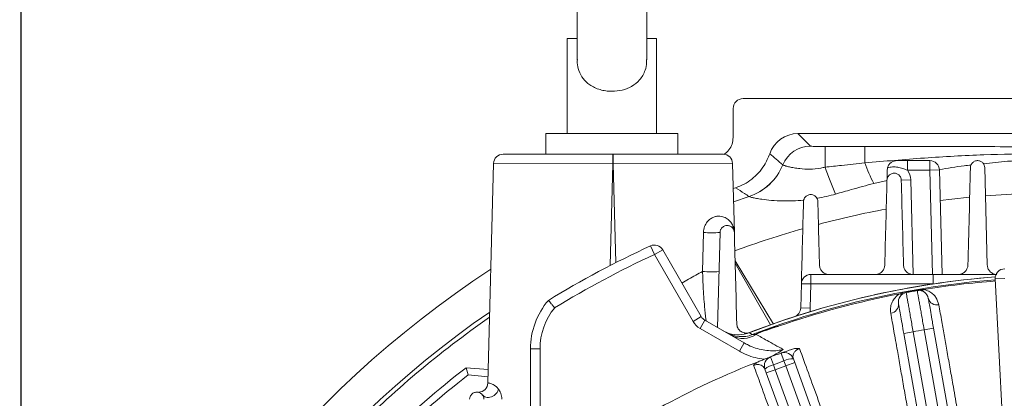
# Model space of a CAD drawing. Units: inches. Extents: x 0 to 16.8, y 0 to 10.8.
# Drawn here: x 11.6 to 13.5, y 7.8 to 8.5 of the extents above; entities that cross this region are included whole.
import ezdxf

# ---------------------------------------------------------------- set-up
doc = ezdxf.new("R2010")
doc.units = ezdxf.units.IN
doc.header["$MEASUREMENT"] = 0
doc.layers.add('DIMENSION', color=5, linetype='Continuous')
doc.styles.add('SLDTEXTSTYLE0', font='TXT', dxfattribs={"width": 0.605})
doc.dimstyles.new('SLDDIMSTYLE0', dxfattribs={"dimtxt": 0.1, "dimasz": 0.1, "dimexe": 0, "dimexo": 0.0625, "dimgap": 0.025, "dimtad": 0, "dimtih": 1, "dimtoh": 1, "dimlfac": 6.5, "dimrnd": 1e-09, "dimzin": 12, "dimdsep": 46, "dimtxsty": 'SLDTEXTSTYLE0', "dimsah": 1, "dimcen": 0.09, "dimadec": 0, "dimazin": 3, "dimtfac": 1, "dimtofl": 0, "dimtmove": 0, "dimatfit": 3, "dimfxl": 1, "dimfrac": 2, "dimtolj": 1, "dimtzin": 12, "dimarcsym": 0})

# ---------------------------------------------------------------- blocks, each defined once
blk = doc.blocks.new('_D_19')
at = {"layer": 'DIMENSION'}
for p, q in [((10.5957, 5.7517), (10.5957, 9.6254)), ((13.5665, 8.5658), (13.5665, 9.6254)), ((10.5957, 9.5254), (11.5701, 9.5254)), ((11.8272, 9.5138), (11.8043, 9.5138)), ((11.8043, 9.5138), (11.8043, 9.3603)), ((12.3046, 9.5138), (12.3275, 9.5138)), ((12.3275, 9.5138), (12.3275, 9.3603)), ((13.5665, 9.5254), (12.5617, 9.5254)), ((11.8043, 9.3603), (11.8272, 9.3603)), ((12.3275, 9.3603), (12.3046, 9.3603))]:
    blk.add_line(p, q, dxfattribs=at)
for centre, start, end in [((12.1019, 9.5139), 153.4349, 206.5651), ((12.0298, 9.5139), 333.4349, 26.5651)]:
    blk.add_arc(centre, 0.3947, start, end, dxfattribs=at)
for points in [[(10.5957, 9.5254), (10.6957, 9.5104), (10.6957, 9.5404)], [(13.5665, 9.5254), (13.4665, 9.5404), (13.4665, 9.5104)]]:
    blk.add_solid(points, dxfattribs=at)
at = {"layer": 'DIMENSION', "char_height": 0.1, "attachment_point": 1, "style": 'SLDTEXTSTYLE0'}
for s, insert in [('19.31', (11.894, 9.6656)), ('490.47', (11.8558, 9.4892))]:
    blk.add_mtext(s, dxfattribs=dict(at, insert=insert))
blk = doc.blocks.new('_D_20')
at = {"layer": 'DIMENSION'}
for p, q in [((9.6141, 5.3808), (9.6141, 10.0022)), ((13.5665, 8.5658), (13.5665, 10.0022)), ((9.6141, 9.9022), (10.9973, 9.9022)), ((11.2544, 9.8906), (11.2314, 9.8906)), ((11.2314, 9.8906), (11.2314, 9.7371)), ((11.7318, 9.8906), (11.7547, 9.8906)), ((11.7547, 9.8906), (11.7547, 9.7371)), ((13.5665, 9.9022), (11.9889, 9.9022)), ((11.2314, 9.7371), (11.2544, 9.7371)), ((11.7547, 9.7371), (11.7318, 9.7371))]:
    blk.add_line(p, q, dxfattribs=at)
for centre, start, end in [((11.5291, 9.8907), 153.4349, 206.5651), ((11.457, 9.8907), 333.4349, 26.5651)]:
    blk.add_arc(centre, 0.3947, start, end, dxfattribs=at)
for points in [[(9.6141, 9.9022), (9.7141, 9.8872), (9.7141, 9.9172)], [(13.5665, 9.9022), (13.4665, 9.9172), (13.4665, 9.8872)]]:
    blk.add_solid(points, dxfattribs=at)
at = {"layer": 'DIMENSION', "char_height": 0.1, "attachment_point": 1, "style": 'SLDTEXTSTYLE0'}
for s, insert in [('25.69', (11.3212, 10.0424)), ('652.55', (11.283, 9.866))]:
    blk.add_mtext(s, dxfattribs=dict(at, insert=insert))
blk = doc.blocks.new('_D_21')
at = {"layer": 'DIMENSION'}
for p, q in [((9.6141, 5.3808), (9.6141, 10.4344)), ((15.6731, 6.8032), (15.6731, 10.4344)), ((9.6141, 10.3344), (12.1521, 10.3344)), ((15.6731, 10.3344), (13.2201, 10.3344)), ((12.4092, 10.3228), (12.3863, 10.3228)), ((12.3863, 10.3228), (12.3863, 10.1694)), ((12.963, 10.3228), (12.9859, 10.3228)), ((12.9859, 10.3228), (12.9859, 10.1694)), ((12.3863, 10.1694), (12.4092, 10.1694)), ((12.9859, 10.1694), (12.963, 10.1694))]:
    blk.add_line(p, q, dxfattribs=at)
for centre, start, end in [((12.6839, 10.323), 153.4349, 206.5651), ((12.6882, 10.323), 333.4349, 26.5651)]:
    blk.add_arc(centre, 0.3947, start, end, dxfattribs=at)
for points in [[(9.6141, 10.3344), (9.7141, 10.3194), (9.7141, 10.3494)], [(15.6731, 10.3344), (15.5731, 10.3494), (15.5731, 10.3194)]]:
    blk.add_solid(points, dxfattribs=at)
at = {"layer": 'DIMENSION', "char_height": 0.1, "attachment_point": 1, "style": 'SLDTEXTSTYLE0'}
for s, insert in [('39.38', (12.5142, 10.4747)), ('1000.35', (12.4378, 10.2983))]:
    blk.add_mtext(s, dxfattribs=dict(at, insert=insert))
blk = doc.blocks.new('_D_26')
at = {"layer": 'DIMENSION'}
for p, q in [((11.5541, 7.0356), (11.5541, 9.2583)), ((15.5789, 7.0356), (15.5789, 9.2583)), ((11.5541, 9.1583), (12.4898, 9.1583)), ((12.7469, 9.1467), (12.724, 9.1467)), ((12.724, 9.1467), (12.724, 8.9932)), ((13.2243, 9.1467), (13.2472, 9.1467)), ((13.2472, 9.1467), (13.2472, 8.9932)), ((15.5789, 9.1583), (13.4814, 9.1583)), ((12.724, 8.9932), (12.7469, 8.9932)), ((13.2472, 8.9932), (13.2243, 8.9932))]:
    blk.add_line(p, q, dxfattribs=at)
for centre, start, end in [((13.0216, 9.1469), 153.4349, 206.5651), ((12.9495, 9.1469), 333.4349, 26.5651)]:
    blk.add_arc(centre, 0.3947, start, end, dxfattribs=at)
for points in [[(11.5541, 9.1583), (11.6541, 9.1433), (11.6541, 9.1733)], [(15.5789, 9.1583), (15.4789, 9.1733), (15.4789, 9.1433)]]:
    blk.add_solid(points, dxfattribs=at)
at = {"layer": 'DIMENSION', "char_height": 0.1, "attachment_point": 1, "style": 'SLDTEXTSTYLE0'}
for s, insert in [('26.16', (12.8137, 9.2985)), ('664.49', (12.7755, 9.1222))]:
    blk.add_mtext(s, dxfattribs=dict(at, insert=insert))

msp = doc.modelspace()

# ---------------------------------------------------------------- linework, layer by layer
at = {"color": 7, "linetype": 'Continuous', "lineweight": 15}
for p, q in [((12.62998, 8.83306), (12.62998, 8.42744)), ((12.76459, 8.42747), (12.76459, 8.83306)), ((12.61075, 8.46883), (12.61075, 8.28498)), ((12.61075, 8.46883), (12.62998, 8.46883)), ((12.76459, 8.46883), (12.78382, 8.46883)), ((12.78382, 8.28498), (12.78382, 8.46883)), ((14.18191, 8.35256), (12.95113, 8.35256)), ((12.9319, 8.33333), (12.9319, 8.27741)), ((12.56957, 8.28498), (12.56957, 8.24498)), ((12.82506, 8.28498), (12.56957, 8.28498)), ((12.82506, 8.24498), (12.82506, 8.28498)), ((14.07577, 8.28487), (13.05727, 8.28487)), ((13.05727, 8.28487), (13.0815, 8.26063)), ((13.10995, 8.25991), (13.18685, 8.25991)), ((13.10995, 8.25991), (13.10995, 8.21998)), ((13.18685, 8.25991), (13.18685, 8.22818)), ((12.48669, 8.24498), (12.69907, 8.24498)), ((12.69907, 8.22652), (12.69907, 8.24498)), ((12.69907, 8.24498), (12.69988, 8.24498)), ((12.69988, 8.24498), (12.91226, 8.24498)), ((12.69988, 8.22652), (12.69988, 8.24498)), ((13.26905, 8.21416), (13.26905, 8.23262)), ((13.26905, 8.23262), (13.3126, 8.23262)), ((13.3126, 8.21416), (13.3126, 8.23262)), ((12.46823, 8.227), (12.45712, 7.80263)), ((12.69907, 8.22652), (12.46823, 8.227)), ((12.69988, 8.22652), (12.69907, 8.22652)), ((12.93071, 8.227), (12.69988, 8.22652)), ((12.9342, 8.09365), (12.93071, 8.227)), ((13.02783, 8.22459), (13.02798, 8.22443)), ((13.3126, 8.21416), (13.26905, 8.21416)), ((13.33106, 8.21464), (13.3126, 8.21416)), ((13.33106, 8.21464), (13.33635, 8.01249)), ((13.42376, 8.03047), (13.41882, 8.21914)), ((13.25728, 8.19483), (13.27574, 8.19531)), ((12.93199, 8.17841), (12.93673, 8.18004)), ((12.96285, 8.16325), (12.96273, 8.16335)), ((12.87271, 8.01833), (12.87439, 8.09378)), ((12.90652, 8.09365), (12.90171, 7.9098)), ((12.77955, 8.05093), (12.77184, 8.06771)), ((12.77955, 8.05093), (12.79554, 8.06017)), ((12.85422, 7.92161), (12.77955, 8.05093)), ((12.79554, 8.06017), (12.87021, 7.93084)), ((13.00971, 7.91642), (12.93563, 8.03908)), ((13.00447, 7.91522), (12.93576, 8.03422)), ((13.08235, 7.99403), (13.08235, 8.01249)), ((13.08235, 8.01249), (13.31871, 8.01249)), ((13.31871, 7.99403), (13.31871, 8.01249)), ((13.38547, 8.00267), (13.42439, 8.00644)), ((13.43907, 8.00383), (13.45751, 8.0048)), ((13.45577, 7.68526), (13.43907, 8.00383)), ((13.06267, 7.94778), (13.0639, 7.99451)), ((13.08235, 7.99403), (13.0639, 7.99451)), ((13.08235, 7.99403), (13.08113, 7.94729)), ((13.31871, 7.99403), (13.08235, 7.99403)), ((13.26676, 7.97748), (13.26656, 7.97855)), ((13.28821, 7.98126), (13.28803, 7.98234)), ((13.08113, 7.94729), (13.06267, 7.94778)), ((12.85422, 7.92161), (12.87021, 7.93084)), ((12.86773, 7.9081), (12.87696, 7.92409)), ((12.94385, 7.86415), (12.86773, 7.9081)), ((12.87696, 7.92409), (12.95308, 7.88014)), ((13.0071, 7.90903), (13.00722, 7.90871)), ((13.30145, 7.90549), (13.31963, 7.90869)), ((13.31963, 7.90869), (13.35536, 7.70605)), ((12.98662, 7.90157), (12.98674, 7.90125)), ((13.26205, 7.89854), (13.28024, 7.90175)), ((13.29779, 7.6959), (13.26205, 7.89854)), ((13.28024, 7.90175), (13.32577, 7.64352)), ((13.34698, 7.64726), (13.30145, 7.90549)), ((12.94385, 7.86415), (12.95308, 7.88014)), ((12.55806, 7.86839), (12.53959, 7.86839)), ((12.53959, 7.64141), (12.53959, 7.86839)), ((12.55806, 7.86839), (12.55806, 7.64141)), ((13.0099, 7.83794), (13.00432, 7.85294)), ((13.03017, 7.84532), (13.0248, 7.86039)), ((12.41505, 7.83212), (12.45779, 7.82838)), ((12.41915, 7.81814), (12.41505, 7.83212)), ((13.0099, 7.83794), (13.01342, 7.82831)), ((13.03366, 7.83568), (13.03017, 7.84532)), ((13.03366, 7.83568), (13.05101, 7.84199)), ((13.209, 7.35394), (13.03366, 7.83568)), ((13.04834, 7.84932), (13.05101, 7.84199)), ((13.05101, 7.84199), (13.18801, 7.46559)), ((12.45744, 7.81479), (12.41915, 7.81814)), ((12.99607, 7.822), (12.99341, 7.82932)), ((13.01342, 7.82831), (12.99607, 7.822)), ((13.13308, 7.44559), (12.99607, 7.822)), ((13.01342, 7.82831), (13.18809, 7.34843))]:
    msp.add_line(p, q, dxfattribs=at)
at = {"color": 8, "linetype": 'Continuous', "lineweight": 15}
for p, q in [((12.69907, 8.22652), (12.69391, 8.02968)), ((12.70488, 8.03531), (12.69988, 8.22652)), ((13.31788, 8.01249), (13.3126, 8.21416)), ((13.23007, 8.19447), (13.204, 8.18849)), ((13.27574, 8.19531), (13.28052, 8.01249)), ((12.96273, 8.16335), (12.93265, 8.15311))]:
    msp.add_line(p, q, dxfattribs=at)
at = {"color": 8, "linetype": 'Continuous', "lineweight": 15, "flags": 128}
for points in [[(13.38957, 8.16195), (13.35503, 8.15827), (13.33261, 8.15552)], [(13.52344, 8.17002), (13.48096, 8.16853), (13.42019, 8.16467)]]:
    msp.add_lwpolyline(points, dxfattribs=at)
at = {"color": 7, "linetype": 'Continuous', "lineweight": 15, "flags": 128}
for points in [[(12.9628, 7.89972), (13.02034, 7.92079), (13.05027, 7.93082)], [(12.96284, 7.89969), (12.96529, 7.89822), (12.96892, 7.89604)]]:
    msp.add_lwpolyline(points, dxfattribs=at)
at = {"color": 7, "linetype": 'Continuous', "lineweight": 15}
for centre, radius, start, end in [((13.08154, 8.20291), 0.05772, 90.04674, 158.11766), ((12.48669, 8.22652), 0.01846, 90, 178.5), ((12.91226, 8.22652), 0.01846, 1.5, 90), ((22.27525, 19.11973), 14.29052, 229.544413, 229.67656), ((13.3126, 8.21416), 0.01846, 1.5, 90), ((12.92927, 8.26414), 0.1062, 288.36137, 338.13073), ((12.92943, 8.26408), 0.10623, 288.33676, 338.0822), ((13.64879, 8.39938), 0.56792, 198.41423, 204.04857), ((13.48855, 8.33498), 0.32004, 199.49432, 207.23979), ((13.24344, 8.19447), 0.03231, 1.5, 37.55726), ((12.89105, 8.24508), 0.15221, 263.71844, 275.83501), ((13.56652, 6.34018), 1.90154, 114.7029, 121.45564), ((12.77955, 8.05093), 0.01846, 30, 114.7029), ((13.56652, 6.34018), 1.88308, 114.7029, 121.36347), ((13.56652, 6.34018), 2.01237, 123.25874, 160.84092), ((13.45751, 8.0048), 0.01846, 90, 183), ((12.88929, 8.1759), 0.15844, 263.99458, 275.52719), ((13.56652, 6.34018), 1.67231, 94.36394, 111.30102), ((13.56652, 6.34018), 1.67227, 94.36423, 111.16119), ((13.08235, 7.99403), 0.01846, 90, 178.5), ((13.56652, 6.34018), 1.66668, 94.3821, 111.01151), ((13.56652, 6.34018), 1.66451, 94.3839, 99.19516), ((13.56652, 6.34018), 1.66451, 100.80484, 109.19516), ((13.27008, 7.95932), 0.01846, 100.37486, 190), ((13.25755, 7.98167), 0.00718, 244.68628, 296.54393), ((13.56652, 6.34018), 1.6656, 99.62514, 100.37486), ((13.56652, 6.34018), 1.66451, 99.62514, 100.37486), ((13.2913, 7.96306), 0.01846, 10, 99.62514), ((13.29543, 7.98835), 0.00718, 263.45607, 315.31372), ((13.32604, 7.9707), 0.01714, 194.99677, 283.11004), ((12.68421, 7.86839), 0.14462, 139.51308, 180), ((12.68421, 7.86839), 0.12615, 140.80445, 180), ((13.04422, 7.94826), 0.01846, 287.99366, 358.5), ((13.04422, 7.94826), 0.03692, 347.45036, 358.5), ((13.23482, 7.95462), 0.01714, 276.88996, 5.00323), ((13.56652, 6.34018), 1.94466, 124.6552, 161.10394), ((13.56652, 6.34018), 1.93648, 124.83221, 135.30484), ((12.8862, 7.94007), 0.01846, 210, 240), ((12.8862, 7.94007), 0.03692, 210, 240), ((13.56652, 6.34018), 1.6656, 109.62514, 110.37486), ((13.56652, 6.34018), 1.66526, 109.62514, 110.37486), ((12.94794, 7.95056), 0.05842, 240.00398, 291.0487), ((12.95055, 7.9354), 0.04663, 242.21613, 303.57344), ((13.56652, 6.34018), 1.58759, 99.61134, 100.38866), ((13.01076, 7.83564), 0.01846, 110.38676, 200), ((13.56652, 6.34018), 1.61385, 109.61324, 110.38676), ((13.031, 7.843), 0.01846, 20, 109.61324), ((13.56652, 6.34018), 1.88462, 127.66075, 133.98321), ((13.56652, 6.34018), 1.61385, 111.13116, 118.86884), ((13.0181, 7.80217), 0.0367, 102.91539, 132.28818), ((13.56652, 6.34018), 1.59785, 109.61324, 110.38676), ((13.56652, 6.34018), 1.58759, 109.61134, 110.38866), ((13.04688, 7.81265), 0.0367, 87.71182, 117.08461), ((13.56652, 6.34018), 1.87104, 127.82284, 134.17233), ((12.43867, 7.80312), 0.01846, 272.95725, 358.5)]:
    msp.add_arc(centre, radius, start, end, dxfattribs=at)
at = {"color": 8, "linetype": 'Continuous', "lineweight": 15}
for start, end in [(100.65692, 104.8721), (105.85804, 110.18084)]:
    msp.add_arc((13.56652, 6.34018), 1.83034, start, end, dxfattribs=at)
at = {"color": 7, "linetype": 'Continuous', "lineweight": 15}
for centre, major_axis, ratio, start_param, end_param in [((12.95114, 8.33332), (-0.01361, 0.01361), 0.999315, 5.4981298, 7.0682409), ((13.05731, 8.22715), (0.04082, -0.04082), 0.999315, 2.3565371, 3.5957019), ((13.10995, 8.26065), (0.02846, 0), 0.0261859, 3.1677726, 4.712389)]:
    msp.add_ellipse(centre, major_axis=major_axis, ratio=ratio, start_param=start_param, end_param=end_param, dxfattribs=at)
for points, knots in [([(12.63038, 8.428), (12.63025, 8.42599), (12.62982, 8.41871), (12.63305, 8.40536), (12.64086, 8.39069), (12.65201, 8.38031), (12.66365, 8.37363), (12.67412, 8.3697), (12.68534, 8.3673), (12.69984, 8.36621), (12.7176, 8.36831), (12.73648, 8.37576), (12.7493, 8.38604), (12.75736, 8.39718), (12.76219, 8.40814), (12.76474, 8.41908), (12.76433, 8.42623), (12.76421, 8.42836)], [0, 0, 0, 0, 0.0278261, 0.1008339, 0.189933, 0.281456, 0.3357962, 0.3918506, 0.4436119, 0.4971728, 0.5929204, 0.6879601, 0.7901444, 0.8445939, 0.901085, 0.97046, 1, 1, 1, 1]), ([(12.9319, 8.27741), (12.93148, 8.27307), (12.93065, 8.26439), (12.9239, 8.25313), (12.91765, 8.24662), (12.91369, 8.24474), (12.91361, 8.2447)], [0, 0, 0, 0, 0.3312439, 0.6624909, 0.9936744, 1, 1, 1, 1]), ([(12.93673, 8.18004), (12.94221, 8.18221), (12.95331, 8.18662), (12.96821, 8.1966), (12.98138, 8.20889), (12.99391, 8.22497), (12.9995, 8.23826), (13.00273, 8.24594)], [0, 0, 0, 0, 0.1828104, 0.3709212, 0.5537322, 0.7418481, 1, 1, 1, 1]), ([(13.23065, 8.21859), (13.23095, 8.21981), (13.23136, 8.22094), (13.23237, 8.22308), (13.23297, 8.22409), (13.23495, 8.22683), (13.23654, 8.2283), (13.23902, 8.22999), (13.23987, 8.23047), (13.2416, 8.23128), (13.24249, 8.23161), (13.24424, 8.23213), (13.24511, 8.23232), (13.24685, 8.23256), (13.24772, 8.23262), (13.24857, 8.23262)], [0, 0, 0, 0, 0.125, 0.125, 0.25, 0.25, 0.5, 0.5, 0.625, 0.625, 0.75, 0.75, 0.875, 0.875, 1, 1, 1, 1]), ([(13.24857, 8.23262), (13.25199, 8.23262), (13.25538, 8.23262), (13.26219, 8.23262), (13.26561, 8.23262), (13.26905, 8.23262)], [0, 0, 0, 0, 0.5, 0.5, 1, 1, 1, 1]), ([(13.41882, 8.21914), (13.41878, 8.22067), (13.41849, 8.22216), (13.41741, 8.22506), (13.41661, 8.22647), (13.41445, 8.22901), (13.41307, 8.23018), (13.41053, 8.2315), (13.4096, 8.23187), (13.40763, 8.2324), (13.40657, 8.23257), (13.40497, 8.23263), (13.40443, 8.23262), (13.40335, 8.23254), (13.40281, 8.23246), (13.40122, 8.23215), (13.40021, 8.23182), (13.39833, 8.23097), (13.39747, 8.23045), (13.39593, 8.2293), (13.39526, 8.22868), (13.39407, 8.22735), (13.39355, 8.22664), (13.39269, 8.2252), (13.39233, 8.22447), (13.39147, 8.22223), (13.39118, 8.22068), (13.39114, 8.21914)], [0, 0, 0, 0, 0.125, 0.125, 0.25, 0.25, 0.375, 0.375, 0.4375, 0.4375, 0.5, 0.5, 0.53125, 0.53125, 0.5625, 0.5625, 0.625, 0.625, 0.6875, 0.6875, 0.75, 0.75, 0.8125, 0.8125, 0.875, 0.875, 1, 1, 1, 1]), ([(13.02798, 8.22443), (13.0284, 8.22416), (13.02918, 8.22366), (13.03376, 8.22219), (13.04037, 8.22047), (13.04948, 8.21859), (13.0624, 8.21672), (13.0799, 8.21576), (13.09728, 8.21718), (13.10718, 8.21937), (13.10995, 8.21998)], [0, 0, 0, 0, 0.1281434, 0.2426603, 0.3571585, 0.4760406, 0.5948581, 0.7642248, 0.9339647, 1, 1, 1, 1]), ([(13.10995, 8.21998), (13.12051, 8.22113), (13.14614, 8.22392), (13.17178, 8.2266), (13.18685, 8.22818)], [0, 0, 0, 0, 0.4119196, 1, 1, 1, 1]), ([(13.23012, 8.21464), (13.23006, 8.21262), (13.23001, 8.21071), (13.22992, 8.20709), (13.22987, 8.20537), (13.22975, 8.20053), (13.22967, 8.19767), (13.2296, 8.19483)], [0, 0, 0, 0, 0.25, 0.25, 0.5, 0.5, 1, 1, 1, 1]), ([(13.26905, 8.21416), (13.26594, 8.21526), (13.26287, 8.21645), (13.25664, 8.21853), (13.25349, 8.2194), (13.24864, 8.22018), (13.24701, 8.22035), (13.2437, 8.2205), (13.24204, 8.22048), (13.23711, 8.22012), (13.23384, 8.21948), (13.23065, 8.21859)], [0, 0, 0, 0, 0.25, 0.25, 0.5, 0.5, 0.625, 0.625, 0.75, 0.75, 1, 1, 1, 1]), ([(13.25728, 8.19483), (13.25724, 8.19637), (13.25695, 8.19786), (13.25589, 8.20072), (13.2551, 8.20211), (13.25301, 8.20461), (13.25168, 8.20574), (13.24847, 8.2075), (13.24654, 8.20813), (13.24337, 8.20835), (13.24231, 8.20831), (13.24016, 8.20796), (13.23912, 8.20767), (13.23618, 8.20645), (13.23452, 8.20522), (13.23265, 8.20319), (13.23211, 8.20247), (13.2312, 8.20099), (13.23083, 8.20024), (13.22994, 8.19795), (13.22964, 8.19638), (13.2296, 8.19483)], [0, 0, 0, 0, 0.125, 0.125, 0.25, 0.25, 0.375, 0.375, 0.5, 0.5, 0.5625, 0.5625, 0.625, 0.625, 0.75, 0.75, 0.8125, 0.8125, 0.875, 0.875, 1, 1, 1, 1]), ([(12.96273, 8.16335), (12.95976, 8.16525), (12.95104, 8.17082), (12.94242, 8.17638), (12.93673, 8.18004)], [0, 0, 0, 0, 0.3405937, 1, 1, 1, 1]), ([(13.204, 8.18849), (13.18952, 8.18459), (13.16488, 8.17794), (13.1403, 8.17086), (13.13017, 8.16794)], [0, 0, 0, 0, 0.5876132, 1, 1, 1, 1]), ([(13.09574, 8.15347), (13.0957, 8.15503), (13.09541, 8.15651), (13.09435, 8.15936), (13.09357, 8.16073), (13.09205, 8.16257), (13.09148, 8.16315), (13.0902, 8.16423), (13.08949, 8.16473), (13.08718, 8.16603), (13.08536, 8.16667), (13.0823, 8.16699), (13.08124, 8.16698), (13.07911, 8.16671), (13.07804, 8.16645), (13.07603, 8.16569), (13.07507, 8.1652), (13.07335, 8.16405), (13.07258, 8.1634), (13.07126, 8.16201), (13.07068, 8.16127), (13.06972, 8.15976), (13.06934, 8.15899), (13.06841, 8.15664), (13.0681, 8.15504), (13.06806, 8.15347)], [0, 0, 0, 0, 0.125, 0.125, 0.25, 0.25, 0.3125, 0.3125, 0.375, 0.375, 0.5, 0.5, 0.5625, 0.5625, 0.625, 0.625, 0.6875, 0.6875, 0.75, 0.75, 0.8125, 0.8125, 0.875, 0.875, 1, 1, 1, 1]), ([(12.87439, 8.09378), (12.87444, 8.09579), (12.87465, 8.09774), (12.87539, 8.10153), (12.87592, 8.10338), (12.8772, 8.1068), (12.87797, 8.10842), (12.87966, 8.11138), (12.88057, 8.11272), (12.88251, 8.11516), (12.88354, 8.11627), (12.88564, 8.11825), (12.8867, 8.11911), (12.88885, 8.12064), (12.88993, 8.1213), (12.8921, 8.12245), (12.89319, 8.12294), (12.89642, 8.12417), (12.89851, 8.12467), (12.90253, 8.1252), (12.90446, 8.12524), (12.90817, 8.12495), (12.90995, 8.12462), (12.91329, 8.1237), (12.91486, 8.1231), (12.91927, 8.12099), (12.92183, 8.11916), (12.92624, 8.11497), (12.92809, 8.11258), (12.93105, 8.10753), (12.93216, 8.10486), (12.93332, 8.10073), (12.93362, 8.09933), (12.93394, 8.09721), (12.93402, 8.0965), (12.93415, 8.09508), (12.93419, 8.09437), (12.9342, 8.09365)], [0, 0, 0, 0, 0.03125, 0.03125, 0.0625, 0.0625, 0.09375, 0.09375, 0.125, 0.125, 0.15625, 0.15625, 0.1875, 0.1875, 0.21875, 0.21875, 0.25, 0.25, 0.3125, 0.3125, 0.375, 0.375, 0.4375, 0.4375, 0.5, 0.5, 0.625, 0.625, 0.75, 0.75, 0.875, 0.875, 0.9375, 0.9375, 0.96875, 0.96875, 1, 1, 1, 1]), ([(12.9342, 8.09365), (12.93416, 8.09523), (12.93386, 8.09672), (12.9328, 8.09956), (12.93202, 8.10092), (12.93053, 8.10272), (12.92998, 8.10328), (12.92875, 8.10434), (12.92807, 8.10483), (12.92658, 8.10569), (12.92579, 8.10606), (12.92406, 8.10667), (12.92312, 8.10689), (12.92118, 8.10715), (12.92015, 8.10717), (12.91806, 8.10698), (12.91699, 8.10676), (12.91494, 8.10607), (12.91395, 8.10561), (12.91214, 8.10448), (12.91132, 8.10383), (12.9099, 8.10241), (12.9093, 8.10166), (12.90827, 8.1001), (12.90786, 8.09929), (12.90688, 8.09689), (12.90656, 8.09525), (12.90652, 8.09365)], [0, 0, 0, 0, 0.125, 0.125, 0.25, 0.25, 0.3125, 0.3125, 0.375, 0.375, 0.4375, 0.4375, 0.5, 0.5, 0.5625, 0.5625, 0.625, 0.625, 0.6875, 0.6875, 0.75, 0.75, 0.8125, 0.8125, 0.875, 0.875, 1, 1, 1, 1]), ([(13.11742, 8.01249), (13.11592, 8.01249), (13.11452, 8.01267), (13.11184, 8.0133), (13.11058, 8.01376), (13.10829, 8.01486), (13.10724, 8.0155), (13.10532, 8.01695), (13.10448, 8.01774), (13.10221, 8.02025), (13.10105, 8.02215), (13.09986, 8.02515), (13.09955, 8.02618), (13.09912, 8.02829), (13.09899, 8.02937), (13.09896, 8.03047)], [0, 0, 0, 0, 0.125, 0.125, 0.25, 0.25, 0.375, 0.375, 0.5, 0.5, 0.75, 0.75, 0.875, 0.875, 1, 1, 1, 1]), ([(13.22529, 8.03047), (13.22524, 8.02849), (13.22488, 8.02651), (13.22379, 8.02356), (13.22333, 8.02257), (13.22221, 8.02067), (13.22156, 8.01975), (13.22001, 8.01796), (13.21913, 8.01712), (13.21713, 8.01557), (13.216, 8.01487), (13.21359, 8.01372), (13.21227, 8.01325), (13.20959, 8.01264), (13.2082, 8.01249), (13.20684, 8.01249)], [0, 0, 0, 0, 0.25, 0.25, 0.375, 0.375, 0.5, 0.5, 0.625, 0.625, 0.75, 0.75, 0.875, 0.875, 1, 1, 1, 1]), ([(13.28004, 8.01249), (13.27854, 8.01249), (13.27713, 8.01267), (13.27509, 8.01315), (13.27443, 8.01335), (13.27316, 8.01381), (13.27256, 8.01406), (13.27081, 8.01491), (13.26974, 8.01558), (13.26784, 8.01704), (13.267, 8.01784), (13.26548, 8.01954), (13.26482, 8.02045), (13.26369, 8.02231), (13.26322, 8.02327), (13.26207, 8.02623), (13.26164, 8.02833), (13.26159, 8.03047)], [0, 0, 0, 0, 0.125, 0.125, 0.1875, 0.1875, 0.25, 0.25, 0.375, 0.375, 0.5, 0.5, 0.625, 0.625, 0.75, 0.75, 1, 1, 1, 1]), ([(13.3862, 8.03047), (13.38614, 8.02846), (13.38577, 8.02648), (13.38469, 8.02355), (13.38423, 8.02258), (13.38312, 8.02068), (13.38247, 8.01977), (13.38096, 8.01801), (13.38008, 8.01716), (13.37812, 8.01563), (13.37702, 8.01493), (13.3746, 8.01376), (13.37331, 8.01329), (13.37055, 8.01265), (13.36916, 8.01249), (13.36774, 8.01249)], [0, 0, 0, 0, 0.25, 0.25, 0.375, 0.375, 0.5, 0.5, 0.625, 0.625, 0.75, 0.75, 0.875, 0.875, 1, 1, 1, 1]), ([(13.44222, 8.01249), (13.44073, 8.01249), (13.43931, 8.01267), (13.43726, 8.01316), (13.43659, 8.01336), (13.43531, 8.01382), (13.4347, 8.01408), (13.43293, 8.01494), (13.43185, 8.01563), (13.42994, 8.01711), (13.42909, 8.01792), (13.42682, 8.02051), (13.42573, 8.02238), (13.4246, 8.02534), (13.42431, 8.02635), (13.4239, 8.0284), (13.42379, 8.02943), (13.42376, 8.03047)], [0, 0, 0, 0, 0.125, 0.125, 0.1875, 0.1875, 0.25, 0.25, 0.375, 0.375, 0.5, 0.5, 0.75, 0.75, 0.875, 0.875, 1, 1, 1, 1]), ([(13.31871, 8.01249), (13.33972, 8.01249), (13.38055, 8.01249), (13.42125, 8.01249), (13.44101, 8.01249)], [0, 0, 0, 0, 0.5144514, 1, 1, 1, 1]), ([(13.23688, 7.9376), (13.23656, 7.94083), (13.23593, 7.94728), (13.23827, 7.95667), (13.24302, 7.96549), (13.24881, 7.97166), (13.25356, 7.97461), (13.25448, 7.97519)], [0, 0, 0, 0, 0.2514418, 0.502712, 0.7236314, 0.9463537, 1, 1, 1, 1]), ([(13.25448, 7.97519), (13.25664, 7.97595), (13.26051, 7.97731), (13.26471, 7.97817), (13.26656, 7.97855)], [0, 0, 0, 0, 0.5593718, 1, 1, 1, 1]), ([(13.26676, 7.97748), (13.26682, 7.97713), (13.26693, 7.97651), (13.26772, 7.97209), (13.26875, 7.96629), (13.27012, 7.95857), (13.27177, 7.94929), (13.27367, 7.93863), (13.27575, 7.92694), (13.27796, 7.91452), (13.27948, 7.90601), (13.28024, 7.90175)], [0, 0, 0, 0, 0.1407849, 0.2481849, 0.355585, 0.462987, 0.5703891, 0.6777919, 0.7851948, 0.8925974, 1, 1, 1, 1]), ([(13.28803, 7.98234), (13.28855, 7.98242), (13.29067, 7.98276), (13.29491, 7.98325), (13.2985, 7.98329), (13.30053, 7.98331)], [0, 0, 0, 0, 0.1227641, 0.503291, 1, 1, 1, 1]), ([(13.30145, 7.90549), (13.30047, 7.91108), (13.29876, 7.92088), (13.2964, 7.93438), (13.29442, 7.94574), (13.29261, 7.95607), (13.29107, 7.96486), (13.28982, 7.97206), (13.28891, 7.97727), (13.28832, 7.98063), (13.28825, 7.98105), (13.28821, 7.98126)], [0, 0, 0, 0, 0.1408078, 0.2466735, 0.3556093, 0.4614732, 0.5704069, 0.6762701, 0.7852032, 0.8910666, 1, 1, 1, 1]), ([(13.30053, 7.98331), (13.30137, 7.98314), (13.30612, 7.98217), (13.31291, 7.97908), (13.31969, 7.97384), (13.32642, 7.96585), (13.32852, 7.95875), (13.32992, 7.95401)], [0, 0, 0, 0, 0.04192975, 0.23842525, 0.42747754, 0.61694951, 1, 1, 1, 1]), ([(13.30948, 7.96627), (13.30959, 7.96563), (13.30981, 7.96436), (13.31156, 7.95443), (13.31414, 7.93982), (13.31699, 7.92364), (13.31888, 7.91294), (13.31963, 7.90869)], [0, 0, 0, 0, 0.214688, 0.4293759, 0.6440659, 0.8587602, 1, 1, 1, 1]), ([(12.58644, 7.94811), (12.58642, 7.94814), (12.58546, 7.94924), (12.58313, 7.95192), (12.57971, 7.95588), (12.57667, 7.95941), (12.57462, 7.96182), (12.57435, 7.96213), (12.57422, 7.96228)], [0, 0, 0, 0, 0.0039874, 0.1504873, 0.3653079, 0.5776044, 0.7887828, 1, 1, 1, 1]), ([(13.26205, 7.89854), (13.26091, 7.90501), (13.25863, 7.91796), (13.25559, 7.93521), (13.25329, 7.94824), (13.25208, 7.95513), (13.25195, 7.95584), (13.2519, 7.95612)], [0, 0, 0, 0, 0.2146999, 0.4293998, 0.6440974, 0.8587905, 1, 1, 1, 1]), ([(13.32992, 7.95401), (13.33184, 7.94317), (13.33527, 7.92373), (13.34077, 7.89259), (13.34616, 7.86212), (13.35188, 7.82969), (13.35854, 7.79204), (13.36617, 7.74883), (13.37206, 7.71551), (13.37501, 7.69881)], [0, 0, 0, 0, 0.1595325, 0.2860561, 0.4125797, 0.5404327, 0.6682857, 0.8337751, 1, 1, 1, 1]), ([(13.28179, 7.68237), (13.27897, 7.69841), (13.27391, 7.72718), (13.26702, 7.76634), (13.26092, 7.80101), (13.2551, 7.8341), (13.24904, 7.86853), (13.24284, 7.90374), (13.23887, 7.9263), (13.23688, 7.9376)], [0, 0, 0, 0, 0.15953324, 0.28610649, 0.41267973, 0.54058361, 0.66848748, 0.83387643, 1, 1, 1, 1]), ([(12.96394, 7.90016), (12.96307, 7.89982), (12.96219, 7.89956), (12.96042, 7.89916), (12.95952, 7.89903), (12.95775, 7.8989), (12.95688, 7.8989), (12.95519, 7.89902), (12.95436, 7.89913), (12.95198, 7.89962), (12.95054, 7.90013), (12.94786, 7.90144), (12.94667, 7.90221), (12.94454, 7.90396), (12.94359, 7.90493), (12.94195, 7.90702), (12.94126, 7.90813), (12.94012, 7.91047), (12.93967, 7.9117), (12.93905, 7.91424), (12.93887, 7.91555), (12.93883, 7.91689)], [0, 0, 0, 0, 0.0625, 0.0625, 0.125, 0.125, 0.1875, 0.1875, 0.25, 0.25, 0.375, 0.375, 0.5, 0.5, 0.625, 0.625, 0.75, 0.75, 0.875, 0.875, 1, 1, 1, 1]), ([(13.0071, 7.90903), (13.0076, 7.9092), (13.00963, 7.90991), (13.01372, 7.91112), (13.01725, 7.91178), (13.01925, 7.91216)], [0, 0, 0, 0, 0.1227641, 0.503291, 1, 1, 1, 1]), ([(13.00722, 7.90871), (13.00918, 7.90935), (13.01287, 7.91057), (13.01686, 7.91158), (13.0189, 7.91207), (13.0192, 7.91214), (13.01925, 7.91216)], [0, 0, 0, 0, 0.491025, 0.9254287, 0.9886248, 1, 1, 1, 1]), ([(12.96284, 7.89969), (12.95648, 7.89794), (12.94377, 7.89442), (12.92599, 7.89694), (12.91629, 7.90171), (12.91247, 7.90359)], [0, 0, 0, 0, 0.3774641, 0.7549223, 1, 1, 1, 1]), ([(12.96892, 7.89604), (12.96908, 7.89605), (12.96947, 7.89608), (12.97185, 7.89625), (12.97431, 7.89641), (12.97592, 7.89652)], [0, 0, 0, 0, 0.2069483, 0.4815525, 1, 1, 1, 1]), ([(12.97586, 7.89644), (12.97595, 7.89648), (12.97765, 7.89732), (12.98121, 7.89905), (12.98482, 7.90049), (12.98674, 7.90125)], [0, 0, 0, 0, 0.0258239, 0.48311, 1, 1, 1, 1]), ([(12.97586, 7.89644), (12.97598, 7.89647), (12.97614, 7.89651), (12.9763, 7.89654), (12.97633, 7.89655)], [0, 0, 0, 0, 0.7653494, 1, 1, 1, 1]), ([(12.97592, 7.89652), (12.9759, 7.89651), (12.97589, 7.89648), (12.97587, 7.89645), (12.97586, 7.89644)], [0, 0, 0, 0, 0.6138578, 1, 1, 1, 1]), ([(12.97592, 7.89652), (12.97772, 7.89752), (12.9811, 7.8994), (12.98486, 7.90088), (12.98662, 7.90157)], [0, 0, 0, 0, 0.5322524, 1, 1, 1, 1]), ([(12.97633, 7.89655), (12.98325, 7.89269), (12.99968, 7.88353), (13.01802, 7.8733), (13.02864, 7.86738)], [0, 0, 0, 0, 0.4208406, 1, 1, 1, 1]), ([(12.95308, 7.88014), (12.95594, 7.87859), (12.96742, 7.87235), (12.98464, 7.86681), (13.00386, 7.86451), (13.01703, 7.86476), (13.02516, 7.8666), (13.02864, 7.86738)], [0, 0, 0, 0, 0.1242846, 0.5002942, 0.6823394, 0.8641496, 1, 1, 1, 1]), ([(12.99226, 7.8484), (12.99057, 7.8486), (12.98319, 7.84944), (12.9702, 7.8524), (12.95571, 7.85773), (12.94721, 7.86233), (12.94385, 7.86415)], [0, 0, 0, 0, 0.0998032, 0.4347024, 0.7766335, 1, 1, 1, 1]), ([(12.98472, 7.84551), (12.98731, 7.84651), (12.99344, 7.84886), (12.99937, 7.85109), (13.00355, 7.85266), (13.00407, 7.85285), (13.00432, 7.85294)], [0, 0, 0, 0, 0.1911162, 0.4524759, 0.7216792, 1, 1, 1, 1]), ([(13.02864, 7.86738), (13.02861, 7.86736), (13.0244, 7.86442), (13.01541, 7.85864), (13.00541, 7.85387), (13.00033, 7.85145)], [0, 0, 0, 0, 0.0039972, 0.4944472, 1, 1, 1, 1]), ([(13.0248, 7.86039), (13.02509, 7.8605), (13.02559, 7.86068), (13.02909, 7.86192), (13.03412, 7.86369), (13.03983, 7.86568), (13.04425, 7.86719), (13.045, 7.86744)], [0, 0, 0, 0, 0.2920024, 0.498512, 0.7046649, 0.9497007, 1, 1, 1, 1]), ([(13.045, 7.86744), (13.04763, 7.8682), (13.05157, 7.86934), (13.05673, 7.86964), (13.05913, 7.86941), (13.06027, 7.86918), (13.06029, 7.86917)], [0, 0, 0, 0, 0.49404791, 0.73880117, 0.99590162, 1, 1, 1, 1]), ([(13.06029, 7.86917), (13.05988, 7.86903), (13.05869, 7.86863), (13.05724, 7.86794), (13.05485, 7.86657), (13.0517, 7.86398), (13.04846, 7.85929), (13.04717, 7.85412), (13.048, 7.85074), (13.04834, 7.84932)], [0, 0, 0, 0, 0.0217132, 0.0632306, 0.0854347, 0.190494, 0.384029, 0.7411318, 1, 1, 1, 1]), ([(13.06029, 7.86917), (13.06588, 7.85383), (13.07707, 7.82311), (13.09636, 7.77015), (13.11372, 7.72251), (13.13195, 7.6725), (13.15093, 7.62041), (13.17212, 7.56226), (13.19105, 7.51035), (13.20197, 7.48039), (13.20743, 7.46541)], [0, 0, 0, 0, 0.14962362, 0.29954346, 0.44916721, 0.52194811, 0.66816043, 0.81437282, 0.9071864, 1, 1, 1, 1]), ([(12.97149, 7.83686), (12.97151, 7.83687), (12.97192, 7.83739), (12.97355, 7.8392), (12.97763, 7.8424), (12.98193, 7.8443), (12.98432, 7.84536)], [0, 0, 0, 0, 0.0041001, 0.14925993, 0.52864258, 1, 1, 1, 1]), ([(12.99341, 7.82932), (12.99205, 7.83169), (12.99007, 7.83513), (12.98422, 7.83776), (12.9798, 7.8385), (12.97586, 7.83817), (12.9732, 7.83751), (12.972, 7.83705), (12.97149, 7.83686)], [0, 0, 0, 0, 0.4780921, 0.6955538, 0.8508935, 0.9357268, 0.9729959, 1, 1, 1, 1]), ([(13.11831, 7.43298), (13.11104, 7.45299), (13.09648, 7.49306), (13.07556, 7.55063), (13.05545, 7.60594), (13.03886, 7.65159), (13.0217, 7.69878), (13.00429, 7.74665), (12.98629, 7.79618), (12.97608, 7.82424), (12.97149, 7.83686)], [0, 0, 0, 0, 0.1242105, 0.2487594, 0.373308, 0.4975183, 0.5729646, 0.7245831, 0.8762016, 1, 1, 1, 1]), ([(12.45712, 7.80263), (12.45712, 7.80263), (12.45758, 7.8026), (12.45894, 7.8024), (12.45951, 7.80231), (12.46087, 7.80202), (12.46166, 7.80183), (12.46345, 7.80129), (12.46445, 7.80094), (12.46666, 7.79998), (12.46786, 7.79938), (12.47047, 7.79779), (12.47187, 7.7968), (12.47478, 7.79424), (12.47629, 7.79268), (12.47779, 7.79063)], [0, 0, 0, 0, 0.25, 0.25, 0.375, 0.375, 0.5, 0.5, 0.625, 0.625, 0.75, 0.75, 0.875, 0.875, 1, 1, 1, 1]), ([(12.44959, 7.7713), (12.44954, 7.773), (12.4492, 7.77456), (12.44806, 7.77747), (12.44726, 7.77879), (12.44577, 7.78053), (12.44522, 7.78107), (12.44404, 7.78206), (12.4434, 7.78251), (12.44205, 7.7833), (12.44133, 7.78364), (12.43979, 7.78421), (12.43896, 7.78444), (12.43725, 7.78473), (12.43636, 7.78481), (12.43449, 7.78476), (12.43353, 7.78465), (12.43159, 7.78419), (12.43059, 7.78384), (12.42869, 7.7829), (12.42776, 7.78231), (12.4261, 7.78093), (12.42534, 7.78013), (12.42407, 7.77846), (12.42354, 7.77756), (12.42232, 7.77487), (12.42195, 7.77304), (12.42191, 7.7713)], [0, 0, 0, 0, 0.125, 0.125, 0.25, 0.25, 0.3125, 0.3125, 0.375, 0.375, 0.4375, 0.4375, 0.5, 0.5, 0.5625, 0.5625, 0.625, 0.625, 0.6875, 0.6875, 0.75, 0.75, 0.8125, 0.8125, 0.875, 0.875, 1, 1, 1, 1]), ([(12.47779, 7.79063), (12.4775, 7.78937), (12.47703, 7.78801), (12.47564, 7.78521), (12.47472, 7.78376), (12.47237, 7.78098), (12.47094, 7.77966), (12.4677, 7.77737), (12.46589, 7.77642), (12.46214, 7.7751), (12.46022, 7.77472), (12.45656, 7.77456), (12.45483, 7.77477), (12.45177, 7.77563), (12.45044, 7.77628), (12.4482, 7.7778), (12.4473, 7.77867), (12.44658, 7.77957)], [0, 0, 0, 0, 0.125, 0.125, 0.25, 0.25, 0.375, 0.375, 0.5, 0.5, 0.625, 0.625, 0.75, 0.75, 0.875, 0.875, 1, 1, 1, 1]), ([(12.47779, 7.79063), (12.47798, 7.79038), (12.47834, 7.78988), (12.47906, 7.7888), (12.48031, 7.78674), (12.48168, 7.78393), (12.48284, 7.78059), (12.48345, 7.77823), (12.48383, 7.77621), (12.48405, 7.77463), (12.4842, 7.77301), (12.48424, 7.77191), (12.48426, 7.77136)], [0, 0, 0, 0, 0.0607694, 0.1198062, 0.2401891, 0.4860017, 0.6124248, 0.740553, 0.8057004, 0.8700305, 0.9355826, 1, 1, 1, 1])]:
    msp.add_open_spline(points, degree=3, knots=knots, dxfattribs=at)
at = {"color": 8, "linetype": 'Continuous', "lineweight": 15}
for points, knots in [([(13.18685, 8.25991), (13.21719, 8.25989), (13.27791, 8.25987), (13.36509, 8.25972), (13.44691, 8.2596), (13.49848, 8.25956), (13.52344, 8.25954)], [0, 0, 0, 0, 0.2701677, 0.540652, 0.7776766, 1, 1, 1, 1]), ([(13.18685, 8.22818), (13.22517, 8.23154), (13.30182, 8.23825), (13.4141, 8.24435), (13.48801, 8.24572), (13.52344, 8.24638)], [0, 0, 0, 0, 0.3423313, 0.6847031, 1, 1, 1, 1]), ([(13.52344, 8.23392), (13.50324, 8.23337), (13.46737, 8.23241), (13.43177, 8.22831), (13.41622, 8.22653)], [0, 0, 0, 0, 0.5631665, 1, 1, 1, 1]), ([(13.39249, 8.22411), (13.38796, 8.22367), (13.36729, 8.2217), (13.34691, 8.2179), (13.331, 8.21493)], [0, 0, 0, 0, 0.2193458, 1, 1, 1, 1]), ([(13.06843, 8.15622), (13.0682, 8.15619), (13.06105, 8.15528), (13.0474, 8.15476), (13.02634, 8.15447), (13.00557, 8.15567), (12.98847, 8.15762), (12.9765, 8.15958), (12.97, 8.16094), (12.96462, 8.16229), (12.96359, 8.16284), (12.96285, 8.16325)], [0, 0, 0, 0, 0.0042551, 0.1307072, 0.25712, 0.4162704, 0.5752111, 0.6857631, 0.7962585, 0.8518155, 1, 1, 1, 1]), ([(13.13017, 8.16794), (13.1243, 8.16632), (13.11236, 8.16302), (13.10022, 8.16085), (13.09405, 8.15975)], [0, 0, 0, 0, 0.4913724, 1, 1, 1, 1]), ([(12.83281, 7.99562), (12.8371, 7.99822), (12.85141, 8.00688), (12.86394, 8.01362), (12.87271, 8.01833)], [0, 0, 0, 0, 0.2998922, 1, 1, 1, 1]), ([(12.87979, 7.92246), (12.87962, 7.92368), (12.87854, 7.93179), (12.87686, 7.94768), (12.87497, 7.96922), (12.87379, 7.98742), (12.87304, 8.00396), (12.87282, 8.01352), (12.87271, 8.01833)], [0, 0, 0, 0, 0.0497363, 0.3308615, 0.5309177, 0.735074, 0.8664618, 1, 1, 1, 1])]:
    msp.add_open_spline(points, degree=3, knots=knots, dxfattribs=at)
at = {"color": 7, "linetype": 'Continuous', "lineweight": 15}
for points in [[(13.23065, 8.21859), (13.23032, 8.21726), (13.23015, 8.21594), (13.23012, 8.21464)], [(13.39114, 8.21914), (13.38949, 8.15627), (13.38784, 8.09339), (13.3862, 8.03047)], [(13.2296, 8.19483), (13.22817, 8.1401), (13.22673, 8.08532), (13.22529, 8.03047)], [(13.26159, 8.03047), (13.26015, 8.08528), (13.25872, 8.14007), (13.25728, 8.19483)], [(13.06806, 8.15347), (13.06668, 8.10059), (13.06529, 8.04761), (13.0639, 7.99451)], [(13.09896, 8.03047), (13.09789, 8.07151), (13.09682, 8.11251), (13.09574, 8.15347)], [(12.93883, 7.91689), (12.93729, 7.97598), (12.93574, 8.03488), (12.9342, 8.09365)]]:
    msp.add_open_spline(points, degree=3, dxfattribs=at)

# ---------------------------------------------------------------- dimensions: what is measured, and where the dimension line sits
at = {"layer": 'DIMENSION'}
for base, p1, p2, picture, middle in [((15.67313, 10.33444), (9.61408, 5.30084), (15.67313, 6.72324), '_D_21', (12.6861, 10.33444)), ((13.56652, 9.9022), (9.61408, 5.30084), (13.56652, 8.48575), '_D_20', (11.49308, 9.9022)), ((10.59575, 9.52536), (13.56652, 8.48575), (10.59575, 5.67172), '_D_19', (12.06589, 9.52536)), ((11.55414, 9.15832), (15.57889, 6.95557), (11.55414, 6.95557), '_D_26', (12.98558, 9.15832))]:
    dim = msp.add_linear_dim(base=base, p1=p1, p2=p2, text='(<>)', dimstyle='SLDDIMSTYLE0', dxfattribs=at)
    dim.commit()
    dim.dimension.update_dxf_attribs({"geometry": picture, "text_midpoint": middle, "dimtype": 160})

doc.saveas('drawing.dxf')
